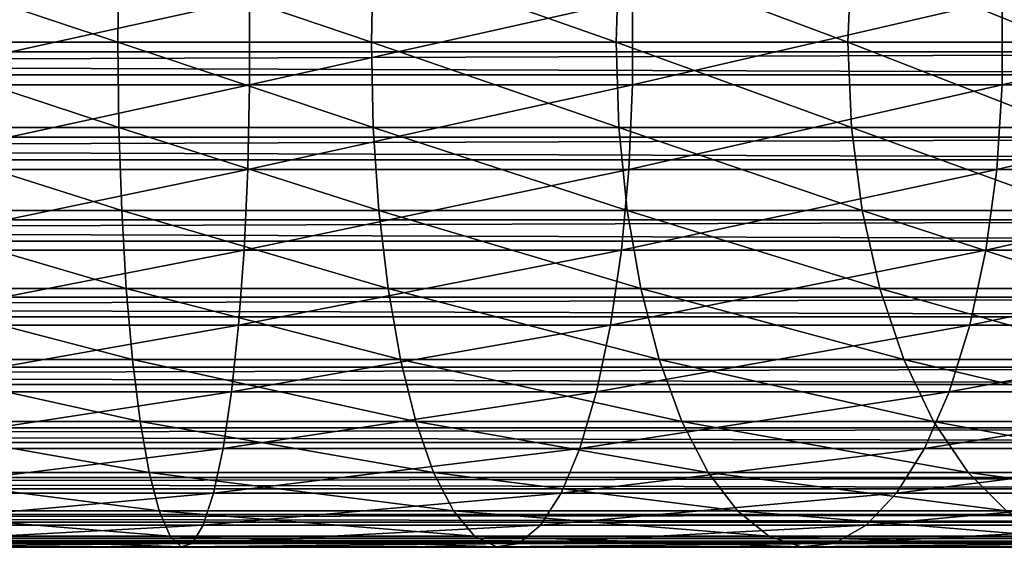
# Model space of a CAD drawing. Extents: x 0 to 600, y 0 to 1532.
# Drawn here: x 525 to 546, y 146 to 157 of the extents above; entities that cross this region are included whole.
import ezdxf

# ---------------------------------------------------------------- set-up
doc = ezdxf.new("R2010")
doc.units = 0
doc.header["$MEASUREMENT"] = 0

msp = doc.modelspace()

# ---------------------------------------------------------------- linework, layer by layer
for points in [[(521.5, 158.859009, 130.158218), (527.133301, 158.859009, 129.789001), (527.11261, 157, 129.632126)], [(521.5, 158.859009, 130.158218), (527.11261, 157, 129.632126), (521.5, 157, 130)], [(527.133301, 158.859009, 129.789001), (532.629272, 157, 128.534805), (527.11261, 157, 129.632126)], [(527.133301, 158.859009, 129.789001), (532.670227, 158.859009, 128.687653), (532.629272, 157, 128.534805)], [(532.670227, 158.859009, 128.687653), (537.955383, 157, 126.726822), (532.629272, 157, 128.534805)], [(532.670227, 158.859009, 128.687653), (538.015991, 158.859009, 126.873001), (537.955383, 157, 126.726822)], [(538.015991, 158.859009, 126.873001), (543, 157, 124.239098), (537.955383, 157, 126.726822)], [(538.015991, 158.859009, 126.873001), (543.079163, 158.859009, 124.376122), (543, 157, 124.239098)], [(543.079163, 158.859009, 124.376122), (547.676758, 157, 121.114197), (543, 157, 124.239098)], [(543.079163, 158.859009, 124.376122), (547.773071, 158.859009, 121.239723), (547.676758, 157, 121.114197)], [(565.903015, 158.64444, 55.876389), (40.037006, 158.64444, 55.876389), (40.037006, 156.782654, 55.997856)], [(565.903015, 158.64444, 55.876389), (40.037006, 156.782654, 55.997856), (565.903015, 156.782654, 55.997856)], [(565.903015, 156.283859, 34.023338), (40.037006, 156.283859, 34.023338), (40.037006, 158.149246, 34.0602)], [(565.903015, 156.283859, 34.023338), (40.037006, 158.149246, 34.0602), (565.903015, 158.149246, 34.0602)], [(521.5, 156.067139, 151.960373), (529.979065, 156.067139, 151.404617), (529.979065, 157.932846, 151.404617)], [(521.5, 156.067139, 151.960373), (529.979065, 157.932846, 151.404617), (521.5, 157.932846, 151.960373)], [(529.979065, 156.067139, 151.404617), (538.313049, 156.067139, 149.746887), (538.313049, 157.932846, 149.746887)], [(529.979065, 156.067139, 151.404617), (538.313049, 157.932846, 149.746887), (529.979065, 157.932846, 151.404617)], [(538.313049, 156.067139, 149.746887), (546.359314, 156.067139, 147.015564), (546.359314, 157.932846, 147.015564)], [(538.313049, 156.067139, 149.746887), (546.359314, 157.932846, 147.015564), (538.313049, 157.932846, 149.746887)], [(546.359314, 156.067139, 147.015564), (553.980225, 156.067139, 143.257339), (553.980225, 157.932846, 143.257339)], [(546.359314, 156.067139, 147.015564), (553.980225, 157.932846, 143.257339), (546.359314, 157.932846, 147.015564)], [(521.5, 157, 130), (527.133301, 155.140991, 129.789001), (521.5, 155.140991, 130.158218)], [(521.5, 157, 130), (527.11261, 157, 129.632126), (527.133301, 155.140991, 129.789001)], [(527.11261, 157, 129.632126), (532.670227, 155.140991, 128.687653), (527.133301, 155.140991, 129.789001)], [(527.11261, 157, 129.632126), (532.629272, 157, 128.534805), (532.670227, 155.140991, 128.687653)], [(532.629272, 157, 128.534805), (538.015991, 155.140991, 126.873001), (532.670227, 155.140991, 128.687653)], [(532.629272, 157, 128.534805), (537.955383, 157, 126.726822), (538.015991, 155.140991, 126.873001)], [(537.955383, 157, 126.726822), (543.079163, 155.140991, 124.376122), (538.015991, 155.140991, 126.873001)], [(537.955383, 157, 126.726822), (543, 157, 124.239098), (543.079163, 155.140991, 124.376122)], [(543, 157, 124.239098), (547.773071, 155.140991, 121.239723), (543.079163, 155.140991, 124.376122)], [(543, 157, 124.239098), (547.676758, 157, 121.114197), (547.773071, 155.140991, 121.239723)], [(565.903015, 156.782654, 55.997856), (40.037006, 154.927139, 55.802929), (565.903015, 154.927139, 55.802929)], [(565.903015, 156.782654, 55.997856), (40.037006, 156.782654, 55.997856), (40.037006, 154.927139, 55.802929)], [(565.903015, 154.439087, 34.302254), (40.037006, 154.439087, 34.302254), (40.037006, 156.283859, 34.023338)], [(565.903015, 154.439087, 34.302254), (40.037006, 156.283859, 34.023338), (565.903015, 156.283859, 34.023338)], [(521.5, 154.228241, 151.645065), (529.937866, 154.228241, 151.092026), (529.979065, 156.067139, 151.404617)], [(521.5, 154.228241, 151.645065), (529.979065, 156.067139, 151.404617), (521.5, 156.067139, 151.960373)], [(529.937866, 154.228241, 151.092026), (538.231384, 154.228241, 149.442352), (538.313049, 156.067139, 149.746887)], [(529.937866, 154.228241, 151.092026), (538.313049, 156.067139, 149.746887), (529.979065, 156.067139, 151.404617)], [(538.231384, 154.228241, 149.442352), (546.238586, 154.228241, 146.724258), (546.359314, 156.067139, 147.015564)], [(538.231384, 154.228241, 149.442352), (546.359314, 156.067139, 147.015564), (538.313049, 156.067139, 149.746887)], [(546.238586, 154.228241, 146.724258), (553.82251, 154.228241, 142.984268), (553.980225, 156.067139, 143.257339)], [(546.238586, 154.228241, 146.724258), (553.980225, 156.067139, 143.257339), (546.359314, 156.067139, 147.015564)], [(521.5, 155.140991, 130.158218), (527.133301, 155.140991, 129.789001), (527.194641, 153.335449, 130.255096)], [(521.5, 155.140991, 130.158218), (527.194641, 153.335449, 130.255096), (521.5, 153.335449, 130.628342)], [(527.133301, 155.140991, 129.789001), (532.670227, 155.140991, 128.687653), (532.79187, 153.335449, 129.141754)], [(527.133301, 155.140991, 129.789001), (532.79187, 153.335449, 129.141754), (527.194641, 153.335449, 130.255096)], [(532.670227, 155.140991, 128.687653), (538.015991, 155.140991, 126.873001), (538.195862, 153.335449, 127.307343)], [(532.670227, 155.140991, 128.687653), (538.195862, 153.335449, 127.307343), (532.79187, 153.335449, 129.141754)], [(538.015991, 155.140991, 126.873001), (543.079163, 155.140991, 124.376122), (543.314209, 153.335449, 124.783264)], [(538.015991, 155.140991, 126.873001), (543.314209, 153.335449, 124.783264), (538.195862, 153.335449, 127.307343)], [(543.079163, 155.140991, 124.376122), (547.773071, 155.140991, 121.239723), (548.059265, 153.335449, 121.612701)], [(543.079163, 155.140991, 124.376122), (548.059265, 153.335449, 121.612701), (543.314209, 153.335449, 124.783264)], [(565.903015, 154.927139, 55.802929), (40.037006, 154.927139, 55.802929), (40.037006, 153.131241, 55.297226)], [(565.903015, 154.927139, 55.802929), (40.037006, 153.131241, 55.297226), (565.903015, 153.131241, 55.297226)], [(565.903015, 152.667999, 34.888924), (40.037006, 152.667999, 34.888924), (40.037006, 154.439087, 34.302254)], [(565.903015, 152.667999, 34.888924), (40.037006, 154.439087, 34.302254), (565.903015, 154.439087, 34.302254)], [(521.5, 152.46907, 151.023514), (529.85675, 152.46907, 150.475784), (529.937866, 154.228241, 151.092026)], [(521.5, 152.46907, 151.023514), (529.937866, 154.228241, 151.092026), (521.5, 154.228241, 151.645065)], [(529.85675, 152.46907, 150.475784), (538.070496, 152.46907, 148.84198), (538.231384, 154.228241, 149.442352)], [(529.85675, 152.46907, 150.475784), (538.231384, 154.228241, 149.442352), (529.937866, 154.228241, 151.092026)], [(538.070496, 152.46907, 148.84198), (546.000732, 152.46907, 146.150024), (546.238586, 154.228241, 146.724258)], [(538.070496, 152.46907, 148.84198), (546.238586, 154.228241, 146.724258), (538.231384, 154.228241, 149.442352)], [(546.000732, 152.46907, 146.150024), (553.511719, 152.46907, 142.445984), (553.82251, 154.228241, 142.984268)], [(546.000732, 152.46907, 146.150024), (553.82251, 154.228241, 142.984268), (546.238586, 154.228241, 146.724258)], [(521.5, 153.335449, 130.628342), (527.194641, 153.335449, 130.255096), (527.294983, 151.635345, 131.017029)], [(521.5, 153.335449, 130.628342), (527.294983, 151.635345, 131.017029), (521.5, 151.635345, 131.396851)], [(527.194641, 153.335449, 130.255096), (532.79187, 153.335449, 129.141754), (532.990784, 151.635345, 129.884064)], [(527.194641, 153.335449, 130.255096), (532.990784, 151.635345, 129.884064), (527.294983, 151.635345, 131.017029)], [(532.79187, 153.335449, 129.141754), (538.195862, 153.335449, 127.307343), (538.489929, 151.635345, 128.017334)], [(532.79187, 153.335449, 129.141754), (538.489929, 151.635345, 128.017334), (532.990784, 151.635345, 129.884064)], [(538.195862, 153.335449, 127.307343), (543.314209, 153.335449, 124.783264), (543.698425, 151.635345, 125.448792)], [(538.195862, 153.335449, 127.307343), (543.698425, 151.635345, 125.448792), (538.489929, 151.635345, 128.017334)], [(543.314209, 153.335449, 124.783264), (548.059265, 153.335449, 121.612701), (548.5271, 151.635345, 122.222389)], [(543.314209, 153.335449, 124.783264), (548.5271, 151.635345, 122.222389), (543.698425, 151.635345, 125.448792)], [(565.903015, 153.131241, 55.297226), (40.037006, 153.131241, 55.297226), (40.037006, 151.446671, 54.495289)], [(565.903015, 153.131241, 55.297226), (40.037006, 151.446671, 54.495289), (565.903015, 151.446671, 54.495289)], [(565.903015, 151.021545, 35.766476), (40.037006, 151.021545, 35.766476), (40.037006, 152.667999, 34.888924)], [(565.903015, 151.021545, 35.766476), (40.037006, 152.667999, 34.888924), (565.903015, 152.667999, 34.888924)], [(521.5, 150.840286, 150.113617), (529.738037, 150.840286, 149.573654), (529.85675, 152.46907, 150.475784)], [(521.5, 150.840286, 150.113617), (529.85675, 152.46907, 150.475784), (521.5, 152.46907, 151.023514)], [(529.738037, 150.840286, 149.573654), (537.835022, 150.840286, 147.963058), (538.070496, 152.46907, 148.84198)], [(529.738037, 150.840286, 149.573654), (538.070496, 152.46907, 148.84198), (529.85675, 152.46907, 150.475784)], [(537.835022, 150.840286, 147.963058), (545.652527, 150.840286, 145.309372), (546.000732, 152.46907, 146.150024)], [(537.835022, 150.840286, 147.963058), (546.000732, 152.46907, 146.150024), (538.070496, 152.46907, 148.84198)], [(545.652527, 150.840286, 145.309372), (553.056824, 150.840286, 141.657974), (553.511719, 152.46907, 142.445984)], [(545.652527, 150.840286, 145.309372), (553.511719, 152.46907, 142.445984), (546.000732, 152.46907, 146.150024)], [(521.5, 151.635345, 131.396851), (527.294983, 151.635345, 131.017029), (527.431396, 150.089584, 132.052841)], [(521.5, 151.635345, 131.396851), (527.431396, 150.089584, 132.052841), (521.5, 150.089584, 132.441605)], [(527.294983, 151.635345, 131.017029), (532.990784, 151.635345, 129.884064), (533.261169, 150.089584, 130.893234)], [(527.294983, 151.635345, 131.017029), (533.261169, 150.089584, 130.893234), (527.431396, 150.089584, 132.052841)], [(532.990784, 151.635345, 129.884064), (538.489929, 151.635345, 128.017334), (538.889771, 150.089584, 128.982574)], [(532.990784, 151.635345, 129.884064), (538.889771, 150.089584, 128.982574), (533.261169, 150.089584, 130.893234)], [(538.489929, 151.635345, 128.017334), (543.698425, 151.635345, 125.448792), (544.220825, 150.089584, 126.353592)], [(538.489929, 151.635345, 128.017334), (544.220825, 150.089584, 126.353592), (538.889771, 150.089584, 128.982574)], [(543.698425, 151.635345, 125.448792), (548.5271, 151.635345, 122.222389), (549.163086, 150.089584, 123.051254)], [(543.698425, 151.635345, 125.448792), (549.163086, 150.089584, 123.051254), (544.220825, 150.089584, 126.353592)], [(565.903015, 151.446671, 54.495289), (40.037006, 151.446671, 54.495289), (40.037006, 149.921829, 53.420189)], [(565.903015, 151.446671, 54.495289), (40.037006, 149.921829, 53.420189), (565.903015, 149.921829, 53.420189)], [(565.903015, 149.547073, 36.909657), (40.037006, 149.547073, 36.909657), (40.037006, 151.021545, 35.766476)], [(565.903015, 149.547073, 36.909657), (40.037006, 151.021545, 35.766476), (565.903015, 151.021545, 35.766476)], [(521.5, 149.388672, 148.941513), (529.585022, 149.388672, 148.411606), (529.738037, 150.840286, 149.573654)], [(521.5, 149.388672, 148.941513), (529.738037, 150.840286, 149.573654), (521.5, 150.840286, 150.113617)], [(529.585022, 149.388672, 148.411606), (537.531677, 149.388672, 146.830917), (537.835022, 150.840286, 147.963058)], [(529.585022, 149.388672, 148.411606), (537.835022, 150.840286, 147.963058), (529.738037, 150.840286, 149.573654)], [(537.531677, 149.388672, 146.830917), (545.203979, 149.388672, 144.226486), (545.652527, 150.840286, 145.309372)], [(537.531677, 149.388672, 146.830917), (545.652527, 150.840286, 145.309372), (537.835022, 150.840286, 147.963058)], [(545.203979, 149.388672, 144.226486), (552.470825, 149.388672, 140.642929), (553.056824, 150.840286, 141.657974)], [(545.203979, 149.388672, 144.226486), (553.056824, 150.840286, 141.657974), (545.652527, 150.840286, 145.309372)], [(521.5, 150.089584, 132.441605), (527.431396, 150.089584, 132.052841), (527.599792, 148.742615, 133.332779)], [(521.5, 150.089584, 132.441605), (527.599792, 148.742615, 133.332779), (521.5, 148.742615, 133.73259)], [(527.431396, 150.089584, 132.052841), (533.261169, 150.089584, 130.893234), (533.595337, 148.742615, 132.140198)], [(527.431396, 150.089584, 132.052841), (533.595337, 148.742615, 132.140198), (527.599792, 148.742615, 133.332779)], [(533.261169, 150.089584, 130.893234), (538.889771, 150.089584, 128.982574), (539.383789, 148.742615, 130.175278)], [(533.261169, 150.089584, 130.893234), (539.383789, 148.742615, 130.175278), (533.595337, 148.742615, 132.140198)], [(538.889771, 150.089584, 128.982574), (544.220825, 150.089584, 126.353592), (544.866333, 148.742615, 127.471596)], [(538.889771, 150.089584, 128.982574), (544.866333, 148.742615, 127.471596), (539.383789, 148.742615, 130.175278)], [(544.220825, 150.089584, 126.353592), (549.163086, 150.089584, 123.051254), (549.948975, 148.742615, 124.075447)], [(544.220825, 150.089584, 126.353592), (549.948975, 148.742615, 124.075447), (544.866333, 148.742615, 127.471596)], [(565.903015, 149.921829, 53.420189), (40.037006, 149.921829, 53.420189), (40.037006, 148.600632, 52.102859)], [(565.903015, 149.921829, 53.420189), (40.037006, 148.600632, 52.102859), (565.903015, 148.600632, 52.102859)], [(565.903015, 148.287003, 38.28558), (40.037006, 148.287003, 38.28558), (40.037006, 149.547073, 36.909657)], [(565.903015, 148.287003, 38.28558), (40.037006, 149.547073, 36.909657), (565.903015, 149.547073, 36.909657)], [(521.5, 148.156021, 147.540955), (529.402222, 148.156021, 147.023026), (529.585022, 149.388672, 148.411606)], [(521.5, 148.156021, 147.540955), (529.585022, 149.388672, 148.411606), (521.5, 149.388672, 148.941513)], [(529.402222, 148.156021, 147.023026), (537.169128, 148.156021, 145.478088), (537.531677, 149.388672, 146.830917)], [(529.402222, 148.156021, 147.023026), (537.531677, 149.388672, 146.830917), (529.585022, 149.388672, 148.411606)], [(537.169128, 148.156021, 145.478088), (544.66803, 148.156021, 142.932571), (545.203979, 149.388672, 144.226486)], [(537.169128, 148.156021, 145.478088), (545.203979, 149.388672, 144.226486), (537.531677, 149.388672, 146.830917)], [(544.66803, 148.156021, 142.932571), (551.770508, 148.156021, 139.430023), (552.470825, 149.388672, 140.642929)], [(544.66803, 148.156021, 142.932571), (552.470825, 149.388672, 140.642929), (545.203979, 149.388672, 144.226486)], [(521.5, 148.742615, 133.73259), (527.599792, 148.742615, 133.332779), (527.795593, 147.633163, 134.819977)], [(521.5, 148.742615, 133.73259), (527.795593, 147.633163, 134.819977), (521.5, 147.633163, 135.23262)], [(527.599792, 148.742615, 133.332779), (533.595337, 148.742615, 132.140198), (533.983521, 147.633163, 133.589127)], [(527.599792, 148.742615, 133.332779), (533.983521, 147.633163, 133.589127), (527.795593, 147.633163, 134.819977)], [(533.595337, 148.742615, 132.140198), (539.383789, 148.742615, 130.175278), (539.957825, 147.633163, 131.561127)], [(533.595337, 148.742615, 132.140198), (539.957825, 147.633163, 131.561127), (533.983521, 147.633163, 133.589127)], [(539.383789, 148.742615, 130.175278), (544.866333, 148.742615, 127.471596), (545.616333, 147.633163, 128.770676)], [(539.383789, 148.742615, 130.175278), (545.616333, 147.633163, 128.770676), (539.957825, 147.633163, 131.561127)], [(544.866333, 148.742615, 127.471596), (549.948975, 148.742615, 124.075447), (550.862183, 147.633163, 125.265511)], [(544.866333, 148.742615, 127.471596), (550.862183, 147.633163, 125.265511), (545.616333, 147.633163, 128.770676)], [(565.903015, 148.600632, 52.102859), (40.037006, 148.600632, 52.102859), (40.037006, 147.521042, 50.581192)], [(565.903015, 148.600632, 52.102859), (40.037006, 147.521042, 50.581192), (565.903015, 147.521042, 50.581192)], [(565.903015, 147.277557, 39.854664), (40.037006, 147.277557, 39.854664), (40.037006, 148.287003, 38.28558)], [(565.903015, 147.277557, 39.854664), (40.037006, 148.287003, 38.28558), (565.903015, 148.287003, 38.28558)], [(521.5, 147.177811, 145.95224), (529.194824, 147.177811, 145.447891), (529.402222, 148.156021, 147.023026)], [(521.5, 147.177811, 145.95224), (529.402222, 148.156021, 147.023026), (521.5, 148.156021, 147.540955)], [(529.194824, 147.177811, 145.447891), (536.757935, 147.177811, 143.943481), (537.169128, 148.156021, 145.478088)], [(529.194824, 147.177811, 145.447891), (537.169128, 148.156021, 145.478088), (529.402222, 148.156021, 147.023026)], [(536.757935, 147.177811, 143.943481), (544.060059, 147.177811, 141.464767), (544.66803, 148.156021, 142.932571)], [(536.757935, 147.177811, 143.943481), (544.66803, 148.156021, 142.932571), (537.169128, 148.156021, 145.478088)], [(544.060059, 147.177811, 141.464767), (550.976135, 147.177811, 138.054138), (551.770508, 148.156021, 139.430023)], [(544.060059, 147.177811, 141.464767), (551.770508, 148.156021, 139.430023), (544.66803, 148.156021, 142.932571)], [(565.903015, 147.521042, 50.581192), (40.037006, 147.521042, 50.581192), (40.037006, 146.714188, 48.89896)], [(565.903015, 147.521042, 50.581192), (40.037006, 146.714188, 48.89896), (565.903015, 146.714188, 48.89896)], [(521.5, 147.633163, 135.23262), (527.795593, 147.633163, 134.819977), (528.013123, 146.793213, 136.471695)], [(521.5, 147.633163, 135.23262), (528.013123, 146.793213, 136.471695), (521.5, 146.793213, 136.898575)], [(527.795593, 147.633163, 134.819977), (533.983521, 147.633163, 133.589127), (534.414734, 146.793213, 135.198318)], [(527.795593, 147.633163, 134.819977), (534.414734, 146.793213, 135.198318), (528.013123, 146.793213, 136.471695)], [(533.983521, 147.633163, 133.589127), (539.957825, 147.633163, 131.561127), (540.595337, 146.793213, 133.100266)], [(533.983521, 147.633163, 133.589127), (540.595337, 146.793213, 133.100266), (534.414734, 146.793213, 135.198318)], [(539.957825, 147.633163, 131.561127), (545.616333, 147.633163, 128.770676), (546.44928, 146.793213, 130.21344)], [(539.957825, 147.633163, 131.561127), (546.44928, 146.793213, 130.21344), (540.595337, 146.793213, 133.100266)], [(545.616333, 147.633163, 128.770676), (550.862183, 147.633163, 125.265511), (551.876282, 146.793213, 126.587212)], [(545.616333, 147.633163, 128.770676), (551.876282, 146.793213, 126.587212), (546.44928, 146.793213, 130.21344)], [(565.903015, 146.547852, 41.571774), (40.037006, 146.547852, 41.571774), (40.037006, 147.277557, 39.854664)], [(565.903015, 146.547852, 41.571774), (40.037006, 147.277557, 39.854664), (565.903015, 147.277557, 39.854664)], [(521.5, 146.482162, 144.221054), (528.968872, 146.482162, 143.731522), (529.194824, 147.177811, 145.447891)], [(521.5, 146.482162, 144.221054), (529.194824, 147.177811, 145.447891), (521.5, 147.177811, 145.95224)], [(528.968872, 146.482162, 143.731522), (536.309875, 146.482162, 142.271301), (536.757935, 147.177811, 143.943481)], [(528.968872, 146.482162, 143.731522), (536.757935, 147.177811, 143.943481), (529.194824, 147.177811, 145.447891)], [(536.309875, 146.482162, 142.271301), (543.397522, 146.482162, 139.865372), (544.060059, 147.177811, 141.464767)], [(536.309875, 146.482162, 142.271301), (544.060059, 147.177811, 141.464767), (536.757935, 147.177811, 143.943481)], [(543.397522, 146.482162, 139.865372), (550.110535, 146.482162, 136.554886), (550.976135, 147.177811, 138.054138)], [(543.397522, 146.482162, 139.865372), (550.976135, 147.177811, 138.054138), (544.060059, 147.177811, 141.464767)], [(565.903015, 146.714188, 48.89896), (40.037006, 146.714188, 48.89896), (40.037006, 146.203186, 47.104568)], [(565.903015, 146.714188, 48.89896), (40.037006, 146.203186, 47.104568), (565.903015, 146.203186, 47.104568)], [(521.5, 146.793213, 136.898575), (528.013123, 146.793213, 136.471695), (528.245911, 146.246887, 138.240387)], [(521.5, 146.793213, 136.898575), (528.245911, 146.246887, 138.240387), (521.5, 146.246887, 138.682526)], [(528.013123, 146.793213, 136.471695), (534.414734, 146.793213, 135.198318), (534.876465, 146.246887, 136.921494)], [(528.013123, 146.793213, 136.471695), (534.876465, 146.246887, 136.921494), (528.245911, 146.246887, 138.240387)], [(534.414734, 146.793213, 135.198318), (540.595337, 146.793213, 133.100266), (541.278076, 146.246887, 134.748428)], [(534.414734, 146.793213, 135.198318), (541.278076, 146.246887, 134.748428), (534.876465, 146.246887, 136.921494)], [(540.595337, 146.793213, 133.100266), (546.44928, 146.793213, 130.21344), (547.341309, 146.246887, 131.758392)], [(540.595337, 146.793213, 133.100266), (547.341309, 146.246887, 131.758392), (541.278076, 146.246887, 134.748428)], [(565.903015, 146.11882, 43.387505), (40.037006, 146.11882, 43.387505), (40.037006, 146.547852, 41.571774)], [(565.903015, 146.11882, 43.387505), (40.037006, 146.547852, 41.571774), (565.903015, 146.547852, 41.571774)], [(521.5, 146.089111, 142.397202), (528.730835, 146.089111, 141.923264), (528.968872, 146.482162, 143.731522)], [(521.5, 146.089111, 142.397202), (528.968872, 146.482162, 143.731522), (521.5, 146.482162, 144.221054)], [(528.730835, 146.089111, 141.923264), (535.837891, 146.089111, 140.509583), (536.309875, 146.482162, 142.271301)], [(528.730835, 146.089111, 141.923264), (536.309875, 146.482162, 142.271301), (528.968872, 146.482162, 143.731522)], [(535.837891, 146.089111, 140.509583), (542.699585, 146.089111, 138.180344), (543.397522, 146.482162, 139.865372)], [(535.837891, 146.089111, 140.509583), (543.397522, 146.482162, 139.865372), (536.309875, 146.482162, 142.271301)], [(542.699585, 146.089111, 138.180344), (549.198608, 146.089111, 134.975372), (550.110535, 146.482162, 136.554886)], [(542.699585, 146.089111, 138.180344), (550.110535, 146.482162, 136.554886), (543.397522, 146.482162, 139.865372)], [(565.903015, 146.203186, 47.104568), (40.037006, 146.203186, 47.104568), (40.037006, 146.002823, 45.249626)], [(565.903015, 146.203186, 47.104568), (40.037006, 146.002823, 45.249626), (565.903015, 146.002823, 45.249626)], [(521.5, 146.246887, 138.682526), (528.245911, 146.246887, 138.240387), (528.487488, 146.009918, 140.075165)], [(521.5, 146.246887, 138.682526), (528.487488, 146.009918, 140.075165), (521.5, 146.009918, 140.533142)], [(528.245911, 146.246887, 138.240387), (534.876465, 146.246887, 136.921494), (535.355408, 146.009918, 138.709061)], [(528.245911, 146.246887, 138.240387), (535.355408, 146.009918, 138.709061), (528.487488, 146.009918, 140.075165)], [(534.876465, 146.246887, 136.921494), (541.278076, 146.246887, 134.748428), (541.986206, 146.009918, 136.458191)], [(534.876465, 146.246887, 136.921494), (541.986206, 146.009918, 136.458191), (535.355408, 146.009918, 138.709061)], [(541.278076, 146.246887, 134.748428), (547.341309, 146.246887, 131.758392), (548.266602, 146.009918, 133.361069)], [(541.278076, 146.246887, 134.748428), (548.266602, 146.009918, 133.361069), (541.986206, 146.009918, 136.458191)], [(565.903015, 146.002823, 45.249626), (40.037006, 146.002823, 45.249626), (40.037006, 146.11882, 43.387505)], [(565.903015, 146.002823, 45.249626), (40.037006, 146.11882, 43.387505), (565.903015, 146.11882, 43.387505)], [(521.5, 146.009918, 140.533142), (528.487488, 146.009918, 140.075165), (528.730835, 146.089111, 141.923264)], [(521.5, 146.009918, 140.533142), (528.730835, 146.089111, 141.923264), (521.5, 146.089111, 142.397202)], [(528.487488, 146.009918, 140.075165), (535.355408, 146.009918, 138.709061), (535.837891, 146.089111, 140.509583)], [(528.487488, 146.009918, 140.075165), (535.837891, 146.089111, 140.509583), (528.730835, 146.089111, 141.923264)], [(535.355408, 146.009918, 138.709061), (541.986206, 146.009918, 136.458191), (542.699585, 146.089111, 138.180344)], [(535.355408, 146.009918, 138.709061), (542.699585, 146.089111, 138.180344), (535.837891, 146.089111, 140.509583)], [(541.986206, 146.009918, 136.458191), (548.266602, 146.009918, 133.361069), (549.198608, 146.089111, 134.975372)], [(541.986206, 146.009918, 136.458191), (549.198608, 146.089111, 134.975372), (542.699585, 146.089111, 138.180344)]]:
    msp.add_3dface(points)

doc.saveas('drawing.dxf')
